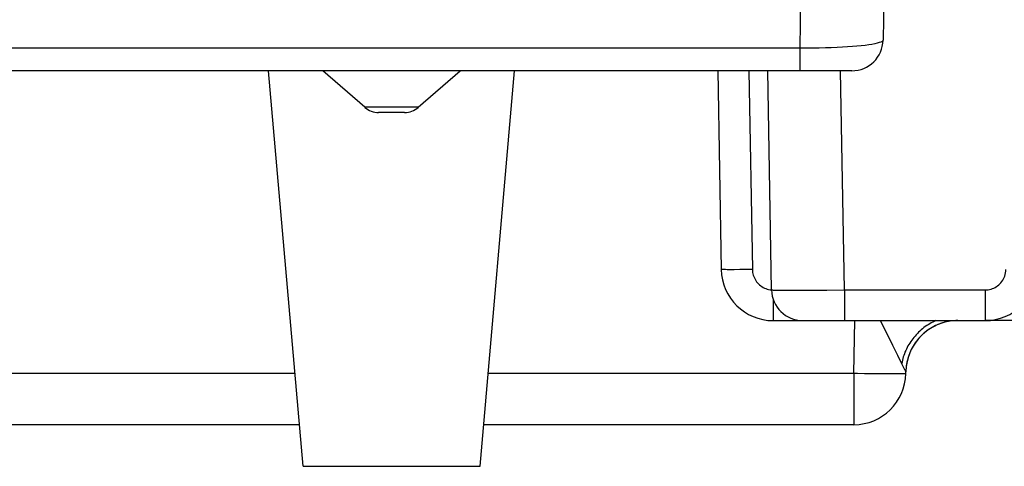
# Model space of a CAD drawing. Units: millimetres. Extents: x 47 to 196, y 67 to 206.
# Drawn here: x 134 to 144, y 171 to 176 of the extents above; entities that cross this region are included whole.
import ezdxf

# ---------------------------------------------------------------- set-up
doc = ezdxf.new("R2010")
doc.units = ezdxf.units.MM
doc.header["$LTSCALE"] = 16.335
doc.layers.get('0').update_dxf_attribs({"linetype": 'CONTINUOUS'})
doc.layers.add('ASSI', color=7, linetype='CONTINUOUS')
doc.layers.add('RACCORDO', color=7, linetype='CONTINUOUS')

msp = doc.modelspace()

# ---------------------------------------------------------------- linework, layer by layer
at = {"color": 250, "linetype": 'CONTINUOUS'}
for p, q in [((142.5051, 172.134), (142.5139, 172.6427)), ((142.8797, 172.4035), (142.7624, 172.6427)), ((142.927, 172.3075), (142.8797, 172.4035)), ((142.9601, 172.2407), (142.927, 172.3075)), ((142.9801, 172.2005), (142.9601, 172.2407)), ((142.9949, 172.1711), (142.9801, 172.2005)), ((137.1359, 172.134), (134.2299, 172.134)), ((142.5051, 172.134), (138.9918, 172.134)), ((142.5399, 172.1334), (142.5051, 172.134)), ((142.5051, 172.134), (142.5051, 171.6427)), ((142.609, 172.1324), (142.5399, 172.1334)), ((142.676, 172.1315), (142.609, 172.1324)), ((142.7397, 172.1309), (142.676, 172.1315)), ((142.7846, 172.1306), (142.7397, 172.1309)), ((142.8264, 172.1304), (142.7846, 172.1306)), ((142.8646, 172.1304), (142.8264, 172.1304)), ((142.899, 172.1305), (142.8646, 172.1304)), ((142.929, 172.1307), (142.899, 172.1305)), ((142.9464, 172.1309), (142.929, 172.1307)), ((142.9617, 172.1312), (142.9464, 172.1309)), ((142.9748, 172.1315), (142.9617, 172.1312)), ((142.9996, 172.162), (142.9949, 172.1711)), ((143.0053, 172.1514), (143.0052, 172.1516))]:
    msp.add_line(p, q, dxfattribs=at)
at = {"color": 7, "linetype": 'CONTINUOUS'}
for p, q in [((146.2229, 172.6427), (143.7667, 172.6427)), ((143.005, 172.134), (143.0053, 172.1514)), ((137.1789, 171.6427), (133.73, 171.6427)), ((142.5051, 171.6427), (138.9489, 171.6427))]:
    msp.add_line(p, q, dxfattribs=at)
at = {"color": 250, "linetype": 'CONTINUOUS'}
for points in [[(143.2932, 172.6427), (143.2927, 172.6425), (143.2778, 172.6356), (143.2629, 172.6283), (143.2483, 172.6205), (143.2339, 172.6122), (143.2197, 172.6035), (143.2058, 172.5944), (143.1921, 172.5848), (143.1786, 172.5749), (143.1655, 172.5645), (143.1526, 172.5537), (143.14, 172.5426), (143.1278, 172.5311), (143.1159, 172.5192), (143.1043, 172.507), (143.0931, 172.4945), (143.0822, 172.4816), (143.0717, 172.4684), (143.0617, 172.455), (143.052, 172.4413), (143.0428, 172.4273), (143.034, 172.4131), (143.0256, 172.3987), (143.0177, 172.3841), (143.0103, 172.3693), (143.0033, 172.3543), (142.9968, 172.3392), (142.9908, 172.3239), (142.9853, 172.3085), (142.9803, 172.293), (142.9757, 172.2775), (142.9717, 172.2618), (142.9682, 172.2461), (142.9652, 172.2304)], [(143.5051, 172.6427), (143.4866, 172.6424), (143.4681, 172.6413), (143.4497, 172.6396), (143.4314, 172.6373), (143.4132, 172.6342), (143.3951, 172.6305), (143.3771, 172.6261), (143.3593, 172.621), (143.3418, 172.6153), (143.3244, 172.6089), (143.3073, 172.6019), (143.2905, 172.5943), (143.2739, 172.586), (143.2577, 172.5772), (143.2418, 172.5678), (143.2263, 172.5577), (143.2111, 172.5471), (143.1964, 172.536), (143.182, 172.5243), (143.1681, 172.5121), (143.1547, 172.4994), (143.1418, 172.4862), (143.1293, 172.4725), (143.1174, 172.4584), (143.106, 172.4439), (143.0951, 172.4289), (143.0848, 172.4135), (143.0751, 172.3978), (143.066, 172.3817), (143.0574, 172.3653), (143.0495, 172.3486), (143.0422, 172.3317), (143.0355, 172.3144), (143.0295, 172.2969), (143.0241, 172.2793), (143.0194, 172.2614), (143.0154, 172.2433), (143.012, 172.2252), (143.0093, 172.2069), (143.0072, 172.1885), (143.0059, 172.1701), (143.0052, 172.1516)], [(143.005, 172.134), (143.0047, 172.1337), (143.0038, 172.1334), (143.0022, 172.1331), (143.0001, 172.1329), (142.9974, 172.1326), (142.994, 172.1324), (142.9901, 172.1321), (142.9856, 172.1319), (142.9805, 172.1317), (142.9748, 172.1315)], [(143.0028, 172.1558), (143.0008, 172.1596), (142.9996, 172.162)], [(143.0052, 172.1516), (143.005, 172.1519), (143.0047, 172.1524), (143.0042, 172.1533), (143.0036, 172.1544), (143.0028, 172.1558)]]:
    msp.add_lwpolyline(points, dxfattribs=at)
at = {"color": 7, "linetype": 'CONTINUOUS'}
for centre, start, end in [((143.5052, 172.1427), 90, 179), ((142.5051, 172.1427), 270, 359)]:
    msp.add_arc(centre, 0.5, start, end, dxfattribs=at)
at = {"layer": 'ASSI', "color": 250, "linetype": 'CONTINUOUS'}
for p, q in [((141.9882, 175.26), (142.0047, 176.2049)), ((141.9882, 175.26), (133.7845, 175.26)), ((141.9882, 175.0427), (141.9882, 175.26)), ((141.497, 175.0427), (141.5303, 173.134)), ((142.4145, 172.9375), (142.3777, 175.0427)), ((138.3203, 174.6918), (137.8074, 174.6918)), ((141.468, 173.133), (141.4083, 173.1323)), ((141.5303, 173.134), (141.468, 173.133)), ((141.7808, 172.9358), (141.8306, 172.9355)), ((141.8306, 172.9355), (141.8923, 172.9353)), ((141.8923, 172.9353), (141.9649, 172.9353)), ((141.9649, 172.9353), (142.0936, 172.9357)), ((142.0936, 172.9357), (142.2463, 172.9364)), ((142.2463, 172.9364), (142.4145, 172.9375)), ((142.4145, 172.9375), (143.7667, 172.9375)), ((142.4145, 172.9375), (142.4145, 172.6427)), ((143.7667, 172.9375), (143.7667, 172.6427)), ((141.7303, 172.8468), (141.7303, 172.6427))]:
    msp.add_line(p, q, dxfattribs=at)
at = {"layer": 'ASSI', "color": 7, "linetype": 'CONTINUOUS'}
for p, q in [((142.7947, 175.8427), (142.7859, 175.3375)), ((142.4859, 175.0427), (133.7807, 175.0427)), ((137.2139, 171.2427), (136.8814, 175.0427)), ((137.8074, 174.6918), (137.4037, 175.0427)), ((138.3203, 174.6918), (138.724, 175.0427)), ((138.9139, 171.2427), (139.2463, 175.0427)), ((141.197, 175.0427), (141.2304, 173.134)), ((141.7146, 172.9375), (141.6778, 175.0427)), ((138.1891, 174.6427), (137.9386, 174.6427)), ((141.7303, 172.6427), (143.7667, 172.6427)), ((137.2139, 171.2427), (138.9139, 171.2427))]:
    msp.add_line(p, q, dxfattribs=at)
at = {"layer": 'ASSI', "color": 250, "linetype": 'CONTINUOUS'}
for points in [[(142.7859, 175.3375), (142.7834, 175.3313), (142.7765, 175.3251), (142.7651, 175.3191), (142.7497, 175.3133), (142.7302, 175.3077), (142.7068, 175.3023), (142.6794, 175.2971), (142.6483, 175.2922), (142.6137, 175.2875), (142.5759, 175.2831), (142.535, 175.2791), (142.4912, 175.2754), (142.4446, 175.2721), (142.3955, 175.2691), (142.3435, 175.2665), (142.2888, 175.2642), (142.2318, 175.2625), (142.1729, 175.2611), (142.1124, 175.2602), (142.0508, 175.2599), (141.9882, 175.26)], [(141.4083, 173.1323), (141.354, 173.1319), (141.3296, 173.1318), (141.3074, 173.1318), (141.2877, 173.1319), (141.2706, 173.1321), (141.2563, 173.1323), (141.2451, 173.1326), (141.2369, 173.133), (141.232, 173.1335), (141.2304, 173.134)], [(141.5303, 173.134), (141.5311, 173.1196), (141.5329, 173.1054), (141.5356, 173.0916), (141.5393, 173.0781), (141.5439, 173.0649), (141.5494, 173.0521), (141.5559, 173.0396), (141.5632, 173.0276), (141.5712, 173.0162), (141.5801, 173.0054), (141.5898, 172.9952), (141.6001, 172.9857), (141.611, 172.977), (141.6226, 172.969), (141.6346, 172.9618), (141.6471, 172.9556), (141.6601, 172.9502), (141.6733, 172.9458), (141.6868, 172.9423), (141.7005, 172.9397), (141.7146, 172.9381)], [(143.7667, 172.9375), (143.7811, 172.938), (143.7954, 172.9396), (143.8094, 172.9421), (143.8232, 172.9456), (143.8368, 172.9502), (143.85, 172.9557), (143.8628, 172.9621), (143.8752, 172.9695), (143.887, 172.9777), (143.898, 172.9866), (143.9084, 172.9964), (143.9181, 173.0069), (143.9272, 173.0181), (143.9355, 173.0301), (143.9429, 173.0429), (143.9495, 173.0566), (143.9553, 173.071), (143.9599, 173.086), (143.9633, 173.1015), (143.9656, 173.1175), (143.9666, 173.134)], [(141.7146, 172.9375), (141.7165, 172.9371), (141.7223, 172.9368), (141.7317, 172.9365), (141.7447, 172.9362), (141.7808, 172.9358)]]:
    msp.add_lwpolyline(points, dxfattribs=at)
at = {"layer": 'ASSI', "color": 7, "linetype": 'CONTINUOUS'}
for centre, radius, start, end in [((142.4859, 175.3427), 0.3, 270, 359), ((137.9386, 174.8427), 0.2, 229, 270), ((138.1891, 174.8427), 0.2, 270, 311), ((141.7303, 173.1427), 0.5, 181, 270), ((143.7667, 173.1427), 0.5, 270, 359), ((142.0145, 172.9427), 0.3, 181, 270)]:
    msp.add_arc(centre, radius, start, end, dxfattribs=at)
at = {"layer": 'RACCORDO', "color": 250, "linetype": 'CONTINUOUS'}
for p, q in [((141.9882, 175.26), (142.0047, 176.2049)), ((141.9882, 175.26), (133.7845, 175.26)), ((141.9882, 175.0427), (141.9882, 175.26)), ((141.497, 175.0427), (141.5303, 173.134)), ((142.4145, 172.9375), (142.3777, 175.0427)), ((138.3203, 174.6918), (137.8074, 174.6918)), ((141.468, 173.133), (141.4083, 173.1323)), ((141.5303, 173.134), (141.468, 173.133)), ((141.7808, 172.9358), (141.8306, 172.9355)), ((141.8306, 172.9355), (141.8923, 172.9353)), ((141.8923, 172.9353), (141.9649, 172.9353)), ((141.9649, 172.9353), (142.0936, 172.9357)), ((142.0936, 172.9357), (142.2463, 172.9364)), ((142.2463, 172.9364), (142.4145, 172.9375)), ((142.4145, 172.9375), (143.7667, 172.9375)), ((142.4145, 172.9375), (142.4145, 172.6427)), ((143.7667, 172.9375), (143.7667, 172.6427)), ((141.7303, 172.8468), (141.7303, 172.6427))]:
    msp.add_line(p, q, dxfattribs=at)
at = {"layer": 'RACCORDO', "color": 7, "linetype": 'CONTINUOUS'}
for p, q in [((142.7947, 175.8427), (142.7859, 175.3375)), ((142.4859, 175.0427), (133.7807, 175.0427)), ((141.197, 175.0427), (141.2304, 173.134)), ((141.7146, 172.9375), (141.6778, 175.0427)), ((138.1891, 174.6427), (137.9386, 174.6427)), ((141.7303, 172.6427), (143.7667, 172.6427))]:
    msp.add_line(p, q, dxfattribs=at)
at = {"layer": 'RACCORDO', "color": 250, "linetype": 'CONTINUOUS'}
for points in [[(142.7859, 175.3375), (142.7834, 175.3313), (142.7765, 175.3251), (142.7651, 175.3191), (142.7497, 175.3133), (142.7302, 175.3077), (142.7068, 175.3023), (142.6794, 175.2971), (142.6483, 175.2922), (142.6137, 175.2875), (142.5759, 175.2831), (142.535, 175.2791), (142.4912, 175.2754), (142.4446, 175.2721), (142.3955, 175.2691), (142.3435, 175.2665), (142.2888, 175.2642), (142.2318, 175.2625), (142.1729, 175.2611), (142.1124, 175.2602), (142.0508, 175.2599), (141.9882, 175.26)], [(141.4083, 173.1323), (141.354, 173.1319), (141.3296, 173.1318), (141.3074, 173.1318), (141.2877, 173.1319), (141.2706, 173.1321), (141.2563, 173.1323), (141.2451, 173.1326), (141.2369, 173.133), (141.232, 173.1335), (141.2304, 173.134)], [(141.5303, 173.134), (141.5311, 173.1196), (141.5329, 173.1054), (141.5356, 173.0916), (141.5393, 173.0781), (141.5439, 173.0649), (141.5494, 173.0521), (141.5559, 173.0396), (141.5632, 173.0276), (141.5712, 173.0162), (141.5801, 173.0054), (141.5898, 172.9952), (141.6001, 172.9857), (141.611, 172.977), (141.6226, 172.969), (141.6346, 172.9618), (141.6471, 172.9556), (141.6601, 172.9502), (141.6733, 172.9458), (141.6868, 172.9423), (141.7005, 172.9397), (141.7146, 172.9381)], [(143.7667, 172.9375), (143.7811, 172.938), (143.7954, 172.9396), (143.8094, 172.9421), (143.8232, 172.9456), (143.8368, 172.9502), (143.85, 172.9557), (143.8628, 172.9621), (143.8752, 172.9695), (143.887, 172.9777), (143.898, 172.9866), (143.9084, 172.9964), (143.9181, 173.0069), (143.9272, 173.0181), (143.9355, 173.0301), (143.9429, 173.0429), (143.9495, 173.0566), (143.9553, 173.071), (143.9599, 173.086), (143.9633, 173.1015), (143.9656, 173.1175), (143.9666, 173.134)], [(141.7146, 172.9375), (141.7165, 172.9371), (141.7223, 172.9368), (141.7317, 172.9365), (141.7447, 172.9362), (141.7808, 172.9358)]]:
    msp.add_lwpolyline(points, dxfattribs=at)
at = {"layer": 'RACCORDO', "color": 7, "linetype": 'CONTINUOUS'}
for centre, radius, start, end in [((142.4859, 175.3427), 0.3, 270, 359), ((137.9386, 174.8427), 0.2, 229, 270), ((138.1891, 174.8427), 0.2, 270, 311), ((141.7303, 173.1427), 0.5, 181, 270), ((143.7667, 173.1427), 0.5, 270, 359), ((142.0145, 172.9427), 0.3, 181, 270)]:
    msp.add_arc(centre, radius, start, end, dxfattribs=at)

doc.saveas('drawing.dxf')
